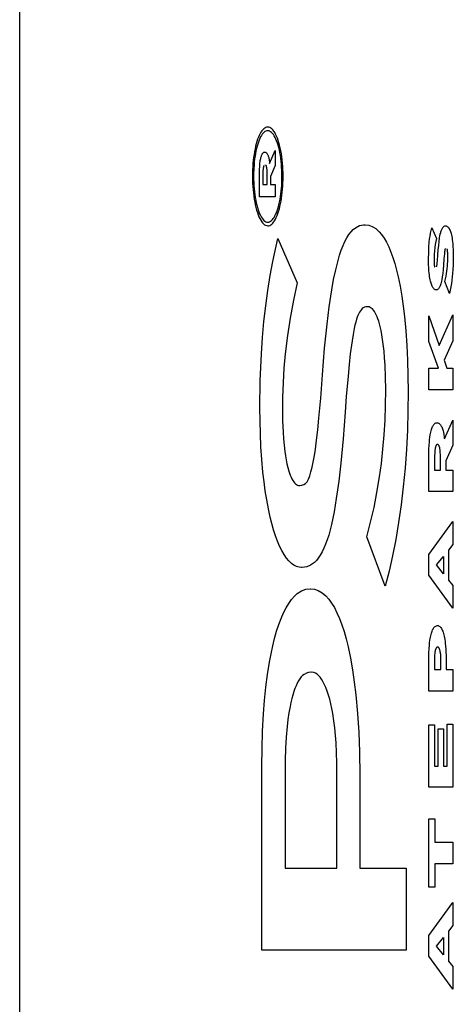
# Model space of a CAD drawing. Units: metres. Extents: x -12 to 9.5, y -6.4 to 6.7.
# Drawn here: x -9.2 to -9.2, y -3.9 to -3.7 of the extents above; entities that cross this region are included whole.
import ezdxf

# ---------------------------------------------------------------- set-up
doc = ezdxf.new("R2010")
doc.units = ezdxf.units.M

msp = doc.modelspace()

# ---------------------------------------------------------------- linework, layer by layer
for p, q in [((-9.20905, -4.35938), (-9.20905, 2.86062)), ((-9.18019, -3.75797), (-9.1803, -3.75815)), ((-9.18009, -3.75781), (-9.18019, -3.75797)), ((-9.17997, -3.75768), (-9.18009, -3.75781)), ((-9.17993, -3.75809), (-9.18003, -3.75822)), ((-9.17986, -3.75757), (-9.17997, -3.75768)), ((-9.17982, -3.75799), (-9.17993, -3.75809)), ((-9.17974, -3.75748), (-9.17986, -3.75757)), ((-9.17972, -3.75791), (-9.17982, -3.75799)), ((-9.17963, -3.75742), (-9.17974, -3.75748)), ((-9.17961, -3.75785), (-9.17972, -3.75791)), ((-9.17951, -3.75738), (-9.17963, -3.75742)), ((-9.1795, -3.75782), (-9.17961, -3.75785)), ((-9.17939, -3.75737), (-9.17951, -3.75738)), ((-9.17938, -3.75781), (-9.1795, -3.75782)), ((-9.17925, -3.75738), (-9.17939, -3.75737)), ((-9.17926, -3.75782), (-9.17938, -3.75781)), ((-9.17915, -3.75786), (-9.17926, -3.75782)), ((-9.17913, -3.75742), (-9.17925, -3.75738)), ((-9.17903, -3.75792), (-9.17915, -3.75786)), ((-9.179, -3.75749), (-9.17913, -3.75742)), ((-9.17892, -3.75801), (-9.17903, -3.75792)), ((-9.17888, -3.75759), (-9.179, -3.75749)), ((-9.17881, -3.75812), (-9.17892, -3.75801)), ((-9.17876, -3.75771), (-9.17888, -3.75759)), ((-9.1787, -3.75826), (-9.17881, -3.75812)), ((-9.17865, -3.75786), (-9.17876, -3.75771)), ((-9.17854, -3.75803), (-9.17865, -3.75786)), ((-9.17843, -3.75823), (-9.17854, -3.75803)), ((-9.18068, -3.75909), (-9.18076, -3.75937)), ((-9.18059, -3.75883), (-9.18068, -3.75909)), ((-9.1805, -3.75858), (-9.18059, -3.75883)), ((-9.1805, -3.75916), (-9.18058, -3.7594)), ((-9.1804, -3.75836), (-9.1805, -3.75858)), ((-9.18042, -3.75893), (-9.1805, -3.75916)), ((-9.18033, -3.75872), (-9.18042, -3.75893)), ((-9.1803, -3.75815), (-9.1804, -3.75836)), ((-9.18023, -3.75854), (-9.18033, -3.75872)), ((-9.18013, -3.75837), (-9.18023, -3.75854)), ((-9.18003, -3.75822), (-9.18013, -3.75837)), ((-9.1786, -3.75842), (-9.1787, -3.75826)), ((-9.1785, -3.7586), (-9.1786, -3.75842)), ((-9.1784, -3.75881), (-9.1785, -3.7586)), ((-9.17832, -3.75845), (-9.17843, -3.75823)), ((-9.17831, -3.75903), (-9.1784, -3.75881)), ((-9.17822, -3.75869), (-9.17832, -3.75845)), ((-9.17822, -3.75928), (-9.17831, -3.75903)), ((-9.17813, -3.75896), (-9.17822, -3.75869)), ((-9.17814, -3.75954), (-9.17822, -3.75928)), ((-9.17804, -3.75924), (-9.17813, -3.75896)), ((-9.17796, -3.75954), (-9.17804, -3.75924)), ((-9.18097, -3.76032), (-9.18102, -3.76066)), ((-9.1809, -3.75999), (-9.18097, -3.76032)), ((-9.18084, -3.75967), (-9.1809, -3.75999)), ((-9.18079, -3.76023), (-9.18085, -3.76054)), ((-9.18076, -3.75937), (-9.18084, -3.75967)), ((-9.18073, -3.75994), (-9.18079, -3.76023)), ((-9.18066, -3.75966), (-9.18073, -3.75994)), ((-9.18058, -3.7594), (-9.18066, -3.75966)), ((-9.18, -3.76052), (-9.17997, -3.76048)), ((-9.17997, -3.76048), (-9.17993, -3.76044)), ((-9.17993, -3.76044), (-9.17989, -3.7604)), ((-9.17989, -3.7604), (-9.17984, -3.76038)), ((-9.17984, -3.76038), (-9.17979, -3.76036)), ((-9.17979, -3.76036), (-9.17973, -3.76035)), ((-9.17973, -3.76035), (-9.17968, -3.76036)), ((-9.17968, -3.76036), (-9.17963, -3.76037)), ((-9.17963, -3.76037), (-9.17959, -3.7604)), ((-9.17959, -3.7604), (-9.17954, -3.76044)), ((-9.17954, -3.76044), (-9.1795, -3.76048)), ((-9.1795, -3.76048), (-9.17947, -3.76052)), ((-9.17915, -3.76171), (-9.17847, -3.76015)), ((-9.17847, -3.76015), (-9.17847, -3.76195)), ((-9.17806, -3.75982), (-9.17814, -3.75954)), ((-9.17799, -3.76012), (-9.17806, -3.75982)), ((-9.17793, -3.76043), (-9.17799, -3.76012)), ((-9.17788, -3.75986), (-9.17796, -3.75954)), ((-9.17787, -3.76076), (-9.17793, -3.76043)), ((-9.17781, -3.7602), (-9.17788, -3.75986)), ((-9.17775, -3.76055), (-9.17781, -3.7602)), ((-9.18111, -3.76137), (-9.18115, -3.76174)), ((-9.18107, -3.76101), (-9.18111, -3.76137)), ((-9.18102, -3.76066), (-9.18107, -3.76101)), ((-9.18099, -3.76151), (-9.18102, -3.76185)), ((-9.18095, -3.76118), (-9.18099, -3.76151)), ((-9.1809, -3.76085), (-9.18095, -3.76118)), ((-9.18085, -3.76054), (-9.1809, -3.76085)), ((-9.18033, -3.76187), (-9.18031, -3.76166)), ((-9.18031, -3.76166), (-9.18028, -3.76147)), ((-9.18028, -3.76147), (-9.18027, -3.76135)), ((-9.18027, -3.76135), (-9.18025, -3.76124)), ((-9.18025, -3.76124), (-9.18022, -3.76113)), ((-9.18022, -3.76113), (-9.1802, -3.76102)), ((-9.1802, -3.76102), (-9.18017, -3.76092)), ((-9.18017, -3.76092), (-9.18014, -3.76083)), ((-9.18014, -3.76083), (-9.18012, -3.76075)), ((-9.18012, -3.76075), (-9.18009, -3.76069)), ((-9.18009, -3.76069), (-9.18006, -3.76063)), ((-9.18006, -3.76063), (-9.18003, -3.76057)), ((-9.18003, -3.76057), (-9.18, -3.76052)), ((-9.17947, -3.76052), (-9.17943, -3.76057)), ((-9.17943, -3.76057), (-9.1794, -3.76063)), ((-9.1794, -3.76063), (-9.17937, -3.7607)), ((-9.17937, -3.7607), (-9.17934, -3.76077)), ((-9.17934, -3.76077), (-9.17931, -3.76085)), ((-9.17931, -3.76085), (-9.17929, -3.76093)), ((-9.17929, -3.76093), (-9.17926, -3.76102)), ((-9.17926, -3.76102), (-9.17924, -3.76112)), ((-9.17924, -3.76112), (-9.17922, -3.76122)), ((-9.17922, -3.76122), (-9.17919, -3.76137)), ((-9.17919, -3.76137), (-9.17917, -3.76154)), ((-9.17917, -3.76154), (-9.17915, -3.76171)), ((-9.17782, -3.76109), (-9.17787, -3.76076)), ((-9.17778, -3.76144), (-9.17782, -3.76109)), ((-9.17774, -3.7618), (-9.17778, -3.76144)), ((-9.1777, -3.76092), (-9.17775, -3.76055)), ((-9.17765, -3.76129), (-9.1777, -3.76092)), ((-9.17761, -3.76168), (-9.17765, -3.76129)), ((-9.17758, -3.76207), (-9.17761, -3.76168)), ((-9.1812, -3.7625), (-9.18121, -3.76288)), ((-9.18118, -3.76212), (-9.1812, -3.7625)), ((-9.18115, -3.76174), (-9.18118, -3.76212)), ((-9.18102, -3.76185), (-9.18107, -3.76291)), ((-9.18036, -3.76245), (-9.18034, -3.76207)), ((-9.18036, -3.76571), (-9.18036, -3.76245)), ((-9.18034, -3.76207), (-9.18033, -3.76187)), ((-9.17995, -3.76256), (-9.17996, -3.76265)), ((-9.17996, -3.76265), (-9.17996, -3.76279)), ((-9.17996, -3.76279), (-9.17996, -3.76293)), ((-9.17994, -3.76248), (-9.17995, -3.76256)), ((-9.17993, -3.76233), (-9.17994, -3.7624)), ((-9.17994, -3.7624), (-9.17994, -3.76248)), ((-9.17992, -3.76226), (-9.17993, -3.76233)), ((-9.1799, -3.7622), (-9.17992, -3.76226)), ((-9.17989, -3.76216), (-9.1799, -3.7622)), ((-9.17988, -3.76212), (-9.17989, -3.76216)), ((-9.17987, -3.76209), (-9.17988, -3.76212)), ((-9.17986, -3.76205), (-9.17987, -3.76209)), ((-9.17985, -3.76202), (-9.17986, -3.76205)), ((-9.17984, -3.762), (-9.17985, -3.76202)), ((-9.17982, -3.76197), (-9.17984, -3.762)), ((-9.17981, -3.76195), (-9.17982, -3.76197)), ((-9.17963, -3.76191), (-9.17966, -3.76189)), ((-9.17958, -3.76196), (-9.1796, -3.76194)), ((-9.17957, -3.76199), (-9.17958, -3.76196)), ((-9.17956, -3.76202), (-9.17957, -3.76199)), ((-9.17954, -3.76205), (-9.17956, -3.76202)), ((-9.17953, -3.76209), (-9.17954, -3.76205)), ((-9.17952, -3.76213), (-9.17953, -3.76209)), ((-9.17951, -3.76217), (-9.17952, -3.76213)), ((-9.1795, -3.76222), (-9.17951, -3.76217)), ((-9.17949, -3.76226), (-9.1795, -3.76222)), ((-9.17948, -3.76231), (-9.17949, -3.76226)), ((-9.17947, -3.76236), (-9.17948, -3.76231)), ((-9.17946, -3.76245), (-9.17947, -3.76236)), ((-9.17945, -3.76254), (-9.17946, -3.76245)), ((-9.17945, -3.76264), (-9.17945, -3.76254)), ((-9.17944, -3.76278), (-9.17945, -3.76264)), ((-9.17944, -3.76293), (-9.17944, -3.76278)), ((-9.17847, -3.76195), (-9.17906, -3.76327)), ((-9.17772, -3.76216), (-9.17774, -3.7618)), ((-9.1777, -3.76253), (-9.17772, -3.76216)), ((-9.17768, -3.7629), (-9.1777, -3.76253)), ((-9.17756, -3.76246), (-9.17758, -3.76207)), ((-9.17755, -3.76287), (-9.17756, -3.76246)), ((-9.18121, -3.76288), (-9.18121, -3.76327)), ((-9.18121, -3.76327), (-9.18121, -3.76367)), ((-9.18121, -3.76367), (-9.18119, -3.76407)), ((-9.18107, -3.76291), (-9.18107, -3.76327)), ((-9.18107, -3.76327), (-9.18107, -3.76364)), ((-9.18107, -3.76364), (-9.18106, -3.76401)), ((-9.18106, -3.76401), (-9.18104, -3.76438)), ((-9.17996, -3.76293), (-9.17996, -3.76422)), ((-9.17944, -3.76422), (-9.17944, -3.76293)), ((-9.17906, -3.76327), (-9.17906, -3.76422)), ((-9.17771, -3.76434), (-9.17769, -3.76398)), ((-9.17769, -3.76398), (-9.17768, -3.76363)), ((-9.17768, -3.76327), (-9.17768, -3.7629)), ((-9.17768, -3.76363), (-9.17768, -3.76327)), ((-9.17758, -3.76442), (-9.17756, -3.76404)), ((-9.17756, -3.76404), (-9.17755, -3.76366)), ((-9.17754, -3.76327), (-9.17755, -3.76287)), ((-9.17755, -3.76366), (-9.17754, -3.76327)), ((-9.18119, -3.76407), (-9.18117, -3.76447)), ((-9.18117, -3.76447), (-9.18114, -3.76486)), ((-9.18114, -3.76486), (-9.1811, -3.76525)), ((-9.18104, -3.76438), (-9.18101, -3.76474)), ((-9.18101, -3.76474), (-9.18097, -3.7651)), ((-9.18097, -3.7651), (-9.18093, -3.76545)), ((-9.17996, -3.76422), (-9.17944, -3.76422)), ((-9.17906, -3.76422), (-9.17847, -3.76422)), ((-9.17847, -3.76422), (-9.17847, -3.76571)), ((-9.17781, -3.76536), (-9.17777, -3.76503)), ((-9.17777, -3.76503), (-9.17774, -3.76468)), ((-9.17774, -3.76468), (-9.17771, -3.76434)), ((-9.17768, -3.76553), (-9.17764, -3.76517)), ((-9.17764, -3.76517), (-9.1776, -3.7648)), ((-9.1776, -3.7648), (-9.17758, -3.76442)), ((-9.1811, -3.76525), (-9.18106, -3.76562)), ((-9.18106, -3.76562), (-9.181, -3.76599)), ((-9.181, -3.76599), (-9.18094, -3.76634)), ((-9.18094, -3.76634), (-9.18087, -3.76667)), ((-9.18093, -3.76545), (-9.18088, -3.76578)), ((-9.18088, -3.76578), (-9.18082, -3.76611)), ((-9.18082, -3.76611), (-9.18076, -3.76642)), ((-9.17847, -3.76571), (-9.18036, -3.76571)), ((-9.1781, -3.76687), (-9.1779, -3.766)), ((-9.1779, -3.766), (-9.17785, -3.76569)), ((-9.17785, -3.76569), (-9.17781, -3.76536)), ((-9.17785, -3.76655), (-9.17779, -3.76622)), ((-9.17779, -3.76622), (-9.17773, -3.76588)), ((-9.17773, -3.76588), (-9.17768, -3.76553)), ((-9.18087, -3.76667), (-9.1808, -3.76699)), ((-9.1808, -3.76699), (-9.18071, -3.7673)), ((-9.18076, -3.76642), (-9.18069, -3.76672)), ((-9.18071, -3.7673), (-9.18062, -3.76758)), ((-9.18069, -3.76672), (-9.18061, -3.767)), ((-9.18061, -3.767), (-9.18053, -3.76726)), ((-9.18053, -3.76726), (-9.18044, -3.76751)), ((-9.18044, -3.76751), (-9.18035, -3.76773)), ((-9.17834, -3.76761), (-9.17825, -3.76738)), ((-9.17825, -3.76738), (-9.17817, -3.76714)), ((-9.17817, -3.76714), (-9.1781, -3.76687)), ((-9.17816, -3.76771), (-9.17808, -3.76745)), ((-9.17808, -3.76745), (-9.17799, -3.76716)), ((-9.17799, -3.76716), (-9.17792, -3.76687)), ((-9.17792, -3.76687), (-9.17785, -3.76655)), ((-9.18062, -3.76758), (-9.18053, -3.76785)), ((-9.18053, -3.76785), (-9.18043, -3.76809)), ((-9.18043, -3.76809), (-9.18033, -3.76831)), ((-9.18035, -3.76773), (-9.18026, -3.76794)), ((-9.18033, -3.76831), (-9.18022, -3.76851)), ((-9.18026, -3.76794), (-9.18016, -3.76812)), ((-9.18022, -3.76851), (-9.1801, -3.76868)), ((-9.18016, -3.76812), (-9.18005, -3.76828)), ((-9.1801, -3.76868), (-9.17999, -3.76883)), ((-9.18005, -3.76828), (-9.17994, -3.76841)), ((-9.17994, -3.76841), (-9.17983, -3.76853)), ((-9.17983, -3.76853), (-9.17972, -3.76862)), ((-9.17972, -3.76862), (-9.17961, -3.76868)), ((-9.17961, -3.76868), (-9.17949, -3.76872)), ((-9.17949, -3.76872), (-9.17937, -3.76873)), ((-9.17937, -3.76873), (-9.17926, -3.76872)), ((-9.17926, -3.76872), (-9.17915, -3.76868)), ((-9.17915, -3.76868), (-9.17904, -3.76863)), ((-9.17904, -3.76863), (-9.17893, -3.76855)), ((-9.17893, -3.76855), (-9.17882, -3.76844)), ((-9.17882, -3.76844), (-9.17872, -3.76832)), ((-9.17878, -3.76886), (-9.17867, -3.76872)), ((-9.17872, -3.76832), (-9.17862, -3.76817)), ((-9.17867, -3.76872), (-9.17856, -3.76857)), ((-9.17862, -3.76817), (-9.17852, -3.768)), ((-9.17856, -3.76857), (-9.17845, -3.76838)), ((-9.17852, -3.768), (-9.17843, -3.76781)), ((-9.17845, -3.76838), (-9.17835, -3.76818)), ((-9.17843, -3.76781), (-9.17834, -3.76761)), ((-9.17835, -3.76818), (-9.17826, -3.76796)), ((-9.17826, -3.76796), (-9.17816, -3.76771)), ((-9.17999, -3.76883), (-9.17987, -3.76895)), ((-9.17987, -3.76895), (-9.17975, -3.76905)), ((-9.17975, -3.76905), (-9.17963, -3.76911)), ((-9.17963, -3.76911), (-9.1795, -3.76915)), ((-9.1795, -3.76915), (-9.17937, -3.76917)), ((-9.17937, -3.76917), (-9.17925, -3.76916)), ((-9.17925, -3.76916), (-9.17913, -3.76912)), ((-9.17913, -3.76912), (-9.17901, -3.76906)), ((-9.17901, -3.76906), (-9.17889, -3.76897)), ((-9.17889, -3.76897), (-9.17878, -3.76886)), ((-9.16967, -3.77021), (-9.16941, -3.76988)), ((-9.16941, -3.76988), (-9.16916, -3.76961)), ((-9.16916, -3.76961), (-9.16889, -3.7694)), ((-9.16889, -3.7694), (-9.1684, -3.76915)), ((-9.1684, -3.76915), (-9.16791, -3.76905)), ((-9.16791, -3.76905), (-9.16778, -3.76904)), ((-9.16778, -3.76904), (-9.16773, -3.76904)), ((-9.16773, -3.76904), (-9.1673, -3.76909)), ((-9.1673, -3.76909), (-9.16688, -3.76924)), ((-9.16688, -3.76924), (-9.16646, -3.76951)), ((-9.16646, -3.76951), (-9.16605, -3.76988)), ((-9.16605, -3.76988), (-9.16575, -3.77023)), ((-9.1599, -3.77006), (-9.15983, -3.76973)), ((-9.15983, -3.76973), (-9.15976, -3.76942)), ((-9.15976, -3.76942), (-9.1592, -3.77071)), ((-9.15869, -3.76999), (-9.15866, -3.76988)), ((-9.15866, -3.76988), (-9.15863, -3.76978)), ((-9.15863, -3.76978), (-9.1586, -3.76969)), ((-9.1586, -3.76969), (-9.15856, -3.7696)), ((-9.15856, -3.7696), (-9.15853, -3.76952)), ((-9.15853, -3.76952), (-9.15849, -3.76945)), ((-9.15849, -3.76945), (-9.15845, -3.76939)), ((-9.15845, -3.76939), (-9.15841, -3.76933)), ((-9.15841, -3.76933), (-9.15837, -3.76928)), ((-9.15837, -3.76928), (-9.15833, -3.76924)), ((-9.15833, -3.76924), (-9.15828, -3.76922)), ((-9.15828, -3.76922), (-9.1582, -3.76918)), ((-9.1582, -3.76918), (-9.15812, -3.76917)), ((-9.15812, -3.76917), (-9.15804, -3.76918)), ((-9.15804, -3.76918), (-9.15797, -3.7692)), ((-9.15797, -3.7692), (-9.1579, -3.76924)), ((-9.1579, -3.76924), (-9.15783, -3.7693)), ((-9.15783, -3.7693), (-9.15778, -3.76936)), ((-9.15778, -3.76936), (-9.15772, -3.76943)), ((-9.15772, -3.76943), (-9.15767, -3.76952)), ((-9.15767, -3.76952), (-9.15762, -3.76962)), ((-9.15762, -3.76962), (-9.15757, -3.76973)), ((-9.15757, -3.76973), (-9.15753, -3.76985)), ((-9.15753, -3.76985), (-9.15748, -3.76997)), ((-9.17876, -3.77343), (-9.17815, -3.77071)), ((-9.17815, -3.77071), (-9.17586, -3.77598)), ((-9.17037, -3.77153), (-9.17014, -3.77104)), ((-9.17014, -3.77104), (-9.16991, -3.7706)), ((-9.16991, -3.7706), (-9.16967, -3.77021)), ((-9.16575, -3.77023), (-9.16546, -3.77066)), ((-9.16546, -3.77066), (-9.16518, -3.77115)), ((-9.16005, -3.77112), (-9.16001, -3.77075)), ((-9.16001, -3.77075), (-9.15996, -3.7704)), ((-9.15996, -3.7704), (-9.1599, -3.77006)), ((-9.15927, -3.77105), (-9.15933, -3.7714)), ((-9.1592, -3.77071), (-9.15927, -3.77105)), ((-9.15892, -3.77152), (-9.15887, -3.77105)), ((-9.15887, -3.77105), (-9.15881, -3.7706)), ((-9.15881, -3.7706), (-9.15877, -3.77038)), ((-9.15877, -3.77038), (-9.15873, -3.77018)), ((-9.15873, -3.77018), (-9.15869, -3.76999)), ((-9.15748, -3.76997), (-9.15745, -3.77011)), ((-9.15745, -3.77011), (-9.15741, -3.77026)), ((-9.15741, -3.77026), (-9.15737, -3.77045)), ((-9.15737, -3.77045), (-9.15733, -3.77064)), ((-9.15733, -3.77064), (-9.1573, -3.77084)), ((-9.1573, -3.77084), (-9.15728, -3.77105)), ((-9.15728, -3.77105), (-9.15724, -3.77137)), ((-9.17078, -3.77267), (-9.17058, -3.77208)), ((-9.17058, -3.77208), (-9.17037, -3.77153)), ((-9.16518, -3.77115), (-9.16491, -3.7717)), ((-9.16491, -3.7717), (-9.16466, -3.77231)), ((-9.16014, -3.77324), (-9.16012, -3.77225)), ((-9.16012, -3.77225), (-9.16009, -3.77168)), ((-9.16009, -3.77168), (-9.16005, -3.77112)), ((-9.15943, -3.77217), (-9.15946, -3.77259)), ((-9.15938, -3.77177), (-9.15943, -3.77217)), ((-9.15933, -3.7714), (-9.15938, -3.77177)), ((-9.15901, -3.77263), (-9.15897, -3.77205)), ((-9.15897, -3.77205), (-9.15892, -3.77152)), ((-9.15821, -3.77217), (-9.15822, -3.77228)), ((-9.15819, -3.77209), (-9.15821, -3.77217)), ((-9.15818, -3.77202), (-9.15819, -3.77209)), ((-9.15817, -3.77198), (-9.15818, -3.77202)), ((-9.15816, -3.77194), (-9.15817, -3.77198)), ((-9.15815, -3.7719), (-9.15816, -3.77194)), ((-9.15791, -3.77196), (-9.15792, -3.77192)), ((-9.1579, -3.772), (-9.15791, -3.77196)), ((-9.15789, -3.77205), (-9.1579, -3.772)), ((-9.15788, -3.77209), (-9.15789, -3.77205)), ((-9.15787, -3.77218), (-9.15788, -3.77209)), ((-9.15786, -3.77228), (-9.15787, -3.77218)), ((-9.15785, -3.77239), (-9.15786, -3.77228)), ((-9.15724, -3.77137), (-9.15722, -3.77169)), ((-9.15722, -3.77169), (-9.1572, -3.77202)), ((-9.1572, -3.77202), (-9.15718, -3.77247)), ((-9.17908, -3.77513), (-9.17876, -3.77343)), ((-9.17124, -3.77442), (-9.17097, -3.77331)), ((-9.17097, -3.77331), (-9.17078, -3.77267)), ((-9.16466, -3.77231), (-9.16441, -3.77298)), ((-9.16441, -3.77298), (-9.16419, -3.7737)), ((-9.16013, -3.77384), (-9.16014, -3.77324)), ((-9.15946, -3.77259), (-9.15948, -3.77307)), ((-9.15948, -3.77307), (-9.15948, -3.77331)), ((-9.15948, -3.77331), (-9.15948, -3.77344)), ((-9.15948, -3.77344), (-9.15948, -3.77357)), ((-9.15909, -3.77357), (-9.15908, -3.77342)), ((-9.15908, -3.77342), (-9.15905, -3.77316)), ((-9.15905, -3.77316), (-9.15903, -3.77286)), ((-9.15903, -3.77286), (-9.15901, -3.77263)), ((-9.1583, -3.77311), (-9.15836, -3.77388)), ((-9.15828, -3.77281), (-9.1583, -3.77311)), ((-9.15825, -3.77256), (-9.15828, -3.77281)), ((-9.15824, -3.77241), (-9.15825, -3.77256)), ((-9.15822, -3.77228), (-9.15824, -3.77241)), ((-9.15786, -3.77373), (-9.15785, -3.77343)), ((-9.15784, -3.7725), (-9.15785, -3.77239)), ((-9.15785, -3.77343), (-9.15784, -3.77313)), ((-9.15784, -3.77266), (-9.15784, -3.7725)), ((-9.15784, -3.77283), (-9.15784, -3.77266)), ((-9.15784, -3.77313), (-9.15784, -3.77283)), ((-9.15718, -3.77341), (-9.1572, -3.7739)), ((-9.15718, -3.77247), (-9.15718, -3.77292)), ((-9.15718, -3.77292), (-9.15718, -3.77341)), ((-9.1715, -3.7756), (-9.17124, -3.77442)), ((-9.16419, -3.7737), (-9.16397, -3.77447)), ((-9.16397, -3.77447), (-9.16378, -3.77529)), ((-9.16012, -3.77418), (-9.16013, -3.77384)), ((-9.1601, -3.7745), (-9.16012, -3.77418)), ((-9.16007, -3.77482), (-9.1601, -3.7745)), ((-9.15948, -3.77357), (-9.15947, -3.77368)), ((-9.15947, -3.77368), (-9.15946, -3.77378)), ((-9.15946, -3.77378), (-9.15946, -3.77385)), ((-9.15946, -3.77385), (-9.15945, -3.77391)), ((-9.15945, -3.77391), (-9.15944, -3.77397)), ((-9.15944, -3.77397), (-9.15943, -3.77401)), ((-9.15943, -3.77401), (-9.15942, -3.77404)), ((-9.15942, -3.77404), (-9.15941, -3.77408)), ((-9.15941, -3.77408), (-9.1594, -3.77411)), ((-9.1594, -3.77411), (-9.15939, -3.77414)), ((-9.15918, -3.7741), (-9.15917, -3.77406)), ((-9.15917, -3.77406), (-9.15916, -3.77402)), ((-9.15916, -3.77402), (-9.15915, -3.77398)), ((-9.15915, -3.77398), (-9.15913, -3.7739)), ((-9.15913, -3.7739), (-9.15912, -3.77382)), ((-9.15912, -3.77382), (-9.15911, -3.7737)), ((-9.15911, -3.7737), (-9.15909, -3.77357)), ((-9.1584, -3.77439), (-9.15845, -3.77487)), ((-9.15836, -3.77388), (-9.1584, -3.77439)), ((-9.15799, -3.77486), (-9.15795, -3.77459)), ((-9.15795, -3.77459), (-9.15791, -3.77431)), ((-9.15791, -3.77431), (-9.15789, -3.77402)), ((-9.15789, -3.77402), (-9.15786, -3.77373)), ((-9.15722, -3.77439), (-9.15726, -3.77486)), ((-9.1572, -3.7739), (-9.15722, -3.77439)), ((-9.17937, -3.77691), (-9.17908, -3.77513)), ((-9.17172, -3.77684), (-9.1715, -3.7756)), ((-9.16378, -3.77529), (-9.16355, -3.7764)), ((-9.16004, -3.77503), (-9.16007, -3.77482)), ((-9.16001, -3.77524), (-9.16004, -3.77503)), ((-9.15998, -3.77544), (-9.16001, -3.77524)), ((-9.15994, -3.77563), (-9.15998, -3.77544)), ((-9.15991, -3.77578), (-9.15994, -3.77563)), ((-9.15987, -3.77592), (-9.15991, -3.77578)), ((-9.15859, -3.77581), (-9.15863, -3.77596)), ((-9.15856, -3.77564), (-9.15859, -3.77581)), ((-9.1585, -3.77526), (-9.15856, -3.77564)), ((-9.15845, -3.77487), (-9.1585, -3.77526)), ((-9.15818, -3.77584), (-9.15811, -3.77553)), ((-9.15811, -3.77553), (-9.15804, -3.7752)), ((-9.15804, -3.7752), (-9.15799, -3.77486)), ((-9.15734, -3.77569), (-9.1574, -3.77609)), ((-9.1573, -3.77528), (-9.15734, -3.77569)), ((-9.15726, -3.77486), (-9.1573, -3.77528)), ((-9.17962, -3.77873), (-9.17937, -3.77691)), ((-9.17586, -3.77598), (-9.1763, -3.77805)), ((-9.17202, -3.77886), (-9.17172, -3.77684)), ((-9.16355, -3.7764), (-9.16335, -3.77757)), ((-9.15984, -3.77605), (-9.15987, -3.77592)), ((-9.15979, -3.77617), (-9.15984, -3.77605)), ((-9.15975, -3.77629), (-9.15979, -3.77617)), ((-9.1597, -3.77639), (-9.15975, -3.77629)), ((-9.15966, -3.77648), (-9.1597, -3.77639)), ((-9.15961, -3.77657), (-9.15966, -3.77648)), ((-9.15956, -3.77664), (-9.15961, -3.77657)), ((-9.1595, -3.7767), (-9.15956, -3.77664)), ((-9.15945, -3.77675), (-9.1595, -3.7767)), ((-9.15939, -3.77679), (-9.15945, -3.77675)), ((-9.15934, -3.77682), (-9.15939, -3.77679)), ((-9.15928, -3.77683), (-9.15934, -3.77682)), ((-9.15922, -3.77684), (-9.15928, -3.77683)), ((-9.15916, -3.77683), (-9.15922, -3.77684)), ((-9.15911, -3.77682), (-9.15916, -3.77683)), ((-9.15905, -3.77679), (-9.15911, -3.77682)), ((-9.15899, -3.77675), (-9.15905, -3.77679)), ((-9.15895, -3.77671), (-9.15899, -3.77675)), ((-9.1589, -3.77665), (-9.15895, -3.77671)), ((-9.15886, -3.77659), (-9.1589, -3.77665)), ((-9.15882, -3.77652), (-9.15886, -3.77659)), ((-9.15878, -3.77644), (-9.15882, -3.77652)), ((-9.15874, -3.77635), (-9.15878, -3.77644)), ((-9.15871, -3.77625), (-9.15874, -3.77635)), ((-9.15867, -3.77611), (-9.15871, -3.77625)), ((-9.15863, -3.77596), (-9.15867, -3.77611)), ((-9.15765, -3.77727), (-9.15818, -3.77584)), ((-9.15755, -3.77688), (-9.15765, -3.77727)), ((-9.15747, -3.77647), (-9.15755, -3.77688)), ((-9.1574, -3.77609), (-9.15747, -3.77647)), ((-9.1763, -3.77805), (-9.1767, -3.78022)), ((-9.16335, -3.77757), (-9.16317, -3.77878)), ((-9.17983, -3.78061), (-9.17962, -3.77873)), ((-9.17228, -3.78094), (-9.17202, -3.77886)), ((-9.16829, -3.77933), (-9.16839, -3.77949)), ((-9.16818, -3.77919), (-9.16829, -3.77933)), ((-9.16808, -3.77908), (-9.16818, -3.77919)), ((-9.16797, -3.779), (-9.16808, -3.77908)), ((-9.16781, -3.77891), (-9.16797, -3.779)), ((-9.16764, -3.77886), (-9.16781, -3.77891)), ((-9.16748, -3.77885), (-9.16764, -3.77886)), ((-9.16743, -3.77885), (-9.16748, -3.77885)), ((-9.16737, -3.77885), (-9.16743, -3.77885)), ((-9.16724, -3.77888), (-9.16737, -3.77885)), ((-9.16711, -3.77893), (-9.16724, -3.77888)), ((-9.16699, -3.77901), (-9.16711, -3.77893)), ((-9.16686, -3.77911), (-9.16699, -3.77901)), ((-9.16674, -3.77925), (-9.16686, -3.77911)), ((-9.16662, -3.77941), (-9.16674, -3.77925)), ((-9.16317, -3.77878), (-9.16302, -3.78002)), ((-9.1767, -3.78022), (-9.17702, -3.7823)), ((-9.16874, -3.78035), (-9.16884, -3.78069)), ((-9.16866, -3.7801), (-9.16874, -3.78035)), ((-9.16858, -3.77988), (-9.16866, -3.7801)), ((-9.16848, -3.77967), (-9.16858, -3.77988)), ((-9.16839, -3.77949), (-9.16848, -3.77967)), ((-9.16651, -3.7796), (-9.16662, -3.77941)), ((-9.1664, -3.77981), (-9.16651, -3.7796)), ((-9.16629, -3.78005), (-9.1664, -3.77981)), ((-9.16619, -3.78031), (-9.16629, -3.78005)), ((-9.1661, -3.78059), (-9.16619, -3.78031)), ((-9.16302, -3.78002), (-9.16285, -3.78174)), ((-9.16009, -3.783), (-9.16009, -3.77995)), ((-9.16009, -3.77995), (-9.15886, -3.78347)), ((-9.15886, -3.78347), (-9.15723, -3.77983)), ((-9.15723, -3.77983), (-9.15723, -3.78292)), ((-9.18001, -3.78253), (-9.17983, -3.78061)), ((-9.17257, -3.78381), (-9.17228, -3.78094)), ((-9.16902, -3.78144), (-9.16916, -3.78216)), ((-9.16894, -3.78106), (-9.16902, -3.78144)), ((-9.16884, -3.78069), (-9.16894, -3.78106)), ((-9.16601, -3.78089), (-9.1661, -3.78059)), ((-9.16593, -3.78121), (-9.16601, -3.78089)), ((-9.16582, -3.78171), (-9.16593, -3.78121)), ((-9.18014, -3.78448), (-9.18001, -3.78253)), ((-9.17702, -3.7823), (-9.17728, -3.78447)), ((-9.16916, -3.78216), (-9.16928, -3.78291)), ((-9.16572, -3.78223), (-9.16582, -3.78171)), ((-9.16563, -3.78278), (-9.16572, -3.78223)), ((-9.16555, -3.78334), (-9.16563, -3.78278)), ((-9.16285, -3.78174), (-9.16273, -3.78349)), ((-9.17283, -3.78698), (-9.17257, -3.78381)), ((-9.16928, -3.78291), (-9.1695, -3.7845)), ((-9.16546, -3.78415), (-9.16555, -3.78334)), ((-9.16273, -3.78349), (-9.16264, -3.78526)), ((-9.15893, -3.7862), (-9.16009, -3.783)), ((-9.15723, -3.78292), (-9.15829, -3.78526)), ((-9.18027, -3.78771), (-9.18014, -3.78448)), ((-9.17728, -3.78447), (-9.17744, -3.78618)), ((-9.1695, -3.7845), (-9.16964, -3.78575)), ((-9.16539, -3.78498), (-9.16546, -3.78415)), ((-9.16534, -3.78582), (-9.16539, -3.78498)), ((-9.17744, -3.78618), (-9.17755, -3.78793)), ((-9.16964, -3.78575), (-9.16977, -3.78716)), ((-9.16528, -3.78727), (-9.16534, -3.78582)), ((-9.16264, -3.78526), (-9.16258, -3.78898)), ((-9.16009, -3.78877), (-9.16009, -3.7862)), ((-9.16009, -3.7862), (-9.15893, -3.7862)), ((-9.15829, -3.78526), (-9.15797, -3.7862)), ((-9.15797, -3.7862), (-9.15723, -3.7862)), ((-9.15723, -3.7862), (-9.15723, -3.78877)), ((-9.17304, -3.78978), (-9.17283, -3.78698)), ((-9.16977, -3.78716), (-9.16998, -3.7896)), ((-9.16526, -3.78874), (-9.16528, -3.78727)), ((-9.18032, -3.79097), (-9.18027, -3.78771)), ((-9.17755, -3.78793), (-9.17762, -3.7897)), ((-9.16528, -3.79065), (-9.16526, -3.78874)), ((-9.17762, -3.7897), (-9.17763, -3.79113)), ((-9.17326, -3.79217), (-9.17304, -3.78978)), ((-9.16998, -3.7896), (-9.17012, -3.79145)), ((-9.16258, -3.78898), (-9.1626, -3.7913)), ((-9.15723, -3.78877), (-9.16009, -3.78877)), ((-9.1803, -3.79251), (-9.18032, -3.79097)), ((-9.16534, -3.79242), (-9.16528, -3.79065)), ((-9.17763, -3.79113), (-9.17761, -3.79251)), ((-9.1734, -3.79356), (-9.17326, -3.79217)), ((-9.17012, -3.79145), (-9.17037, -3.79465)), ((-9.1626, -3.7913), (-9.16267, -3.7936)), ((-9.18026, -3.79406), (-9.1803, -3.79251)), ((-9.17761, -3.79251), (-9.17755, -3.79387)), ((-9.16545, -3.79418), (-9.16534, -3.79242)), ((-9.15978, -3.79355), (-9.15974, -3.79342)), ((-9.15974, -3.79342), (-9.1597, -3.7933)), ((-9.1597, -3.7933), (-9.15965, -3.79319)), ((-9.15965, -3.79319), (-9.1596, -3.79309)), ((-9.1596, -3.79309), (-9.15955, -3.79301)), ((-9.15955, -3.79301), (-9.15949, -3.79293)), ((-9.15949, -3.79293), (-9.15942, -3.79285)), ((-9.15942, -3.79285), (-9.15934, -3.79279)), ((-9.15934, -3.79279), (-9.15925, -3.79275)), ((-9.15925, -3.79275), (-9.15917, -3.79273)), ((-9.15917, -3.79273), (-9.15912, -3.79273)), ((-9.15912, -3.79273), (-9.15904, -3.79273)), ((-9.15904, -3.79273), (-9.15896, -3.79276)), ((-9.15896, -3.79276), (-9.15889, -3.79279)), ((-9.15889, -3.79279), (-9.15882, -3.79285)), ((-9.15882, -3.79285), (-9.15877, -3.7929)), ((-9.15877, -3.7929), (-9.15872, -3.79297)), ((-9.15872, -3.79297), (-9.15867, -3.79304)), ((-9.15867, -3.79304), (-9.15862, -3.79313)), ((-9.15862, -3.79313), (-9.15857, -3.79323)), ((-9.15857, -3.79323), (-9.15852, -3.79333)), ((-9.15852, -3.79333), (-9.15848, -3.79345)), ((-9.15848, -3.79345), (-9.15844, -3.79358)), ((-9.15823, -3.79464), (-9.15723, -3.79242)), ((-9.15723, -3.79242), (-9.15723, -3.79539)), ((-9.18019, -3.7956), (-9.18026, -3.79406)), ((-9.17755, -3.79387), (-9.1775, -3.79465)), ((-9.17354, -3.79479), (-9.1734, -3.79356)), ((-9.17037, -3.79465), (-9.17065, -3.79757)), ((-9.16559, -3.7959), (-9.16545, -3.79418)), ((-9.16267, -3.7936), (-9.16278, -3.79589)), ((-9.16001, -3.79476), (-9.15998, -3.79446)), ((-9.15998, -3.79446), (-9.15993, -3.79416)), ((-9.15993, -3.79416), (-9.1599, -3.794)), ((-9.1599, -3.794), (-9.15986, -3.79384)), ((-9.15986, -3.79384), (-9.15982, -3.79369)), ((-9.15982, -3.79369), (-9.15978, -3.79355)), ((-9.15844, -3.79358), (-9.1584, -3.79371)), ((-9.1584, -3.79371), (-9.15837, -3.79385)), ((-9.15837, -3.79385), (-9.15831, -3.79413)), ((-9.15831, -3.79413), (-9.15826, -3.79443)), ((-9.15826, -3.79443), (-9.15823, -3.79464)), ((-9.18009, -3.79713), (-9.18019, -3.7956)), ((-9.1775, -3.79465), (-9.17743, -3.79542)), ((-9.17743, -3.79542), (-9.17734, -3.79616)), ((-9.17368, -3.79587), (-9.17354, -3.79479)), ((-9.16009, -3.79594), (-9.16006, -3.79537)), ((-9.16006, -3.79537), (-9.16004, -3.79506)), ((-9.16004, -3.79506), (-9.16001, -3.79476)), ((-9.15935, -3.79581), (-9.15936, -3.79589)), ((-9.15933, -3.79573), (-9.15935, -3.79581)), ((-9.15932, -3.79568), (-9.15933, -3.79573)), ((-9.15931, -3.79563), (-9.15932, -3.79568)), ((-9.15929, -3.79559), (-9.15931, -3.79563)), ((-9.15928, -3.79554), (-9.15929, -3.79559)), ((-9.15926, -3.7955), (-9.15928, -3.79554)), ((-9.15925, -3.79547), (-9.15926, -3.7955)), ((-9.15923, -3.79543), (-9.15925, -3.79547)), ((-9.15921, -3.79541), (-9.15923, -3.79543)), ((-9.15919, -3.79538), (-9.15921, -3.79541)), ((-9.15917, -3.79536), (-9.15919, -3.79538)), ((-9.15913, -3.79533), (-9.15917, -3.79536)), ((-9.1591, -3.79532), (-9.15913, -3.79533)), ((-9.15907, -3.79531), (-9.1591, -3.79532)), ((-9.15903, -3.79532), (-9.15907, -3.79531)), ((-9.159, -3.79533), (-9.15903, -3.79532)), ((-9.15897, -3.79535), (-9.159, -3.79533)), ((-9.15893, -3.79539), (-9.15897, -3.79535)), ((-9.15891, -3.79541), (-9.15893, -3.79539)), ((-9.15889, -3.79544), (-9.15891, -3.79541)), ((-9.15888, -3.79548), (-9.15889, -3.79544)), ((-9.15886, -3.79551), (-9.15888, -3.79548)), ((-9.15885, -3.79555), (-9.15886, -3.79551)), ((-9.15883, -3.79559), (-9.15885, -3.79555)), ((-9.15882, -3.79565), (-9.15883, -3.79559)), ((-9.1588, -3.7957), (-9.15882, -3.79565)), ((-9.15879, -3.79576), (-9.1588, -3.7957)), ((-9.15878, -3.79582), (-9.15879, -3.79576)), ((-9.15877, -3.79589), (-9.15878, -3.79582)), ((-9.15723, -3.79539), (-9.15809, -3.79726)), ((-9.17734, -3.79616), (-9.17726, -3.79668)), ((-9.17726, -3.79668), (-9.17718, -3.79717)), ((-9.17394, -3.79742), (-9.1738, -3.79666)), ((-9.1738, -3.79666), (-9.17368, -3.79587)), ((-9.16577, -3.79758), (-9.16559, -3.7959)), ((-9.16278, -3.79589), (-9.16295, -3.79815)), ((-9.16009, -3.79657), (-9.16009, -3.79594)), ((-9.16009, -3.80096), (-9.16009, -3.79657)), ((-9.1594, -3.79642), (-9.15941, -3.79659)), ((-9.15941, -3.79659), (-9.15941, -3.79671)), ((-9.15941, -3.79671), (-9.15941, -3.79839)), ((-9.15939, -3.79626), (-9.1594, -3.79642)), ((-9.15938, -3.79611), (-9.15939, -3.79626)), ((-9.15937, -3.79597), (-9.15938, -3.79611)), ((-9.15936, -3.79589), (-9.15937, -3.79597)), ((-9.15876, -3.79596), (-9.15877, -3.79589)), ((-9.15874, -3.79607), (-9.15876, -3.79596)), ((-9.15873, -3.79619), (-9.15874, -3.79607)), ((-9.15873, -3.79631), (-9.15873, -3.79619)), ((-9.15872, -3.7965), (-9.15873, -3.79631)), ((-9.15872, -3.79669), (-9.15872, -3.7965)), ((-9.15872, -3.79839), (-9.15872, -3.79669)), ((-9.17995, -3.79862), (-9.18009, -3.79713)), ((-9.17718, -3.79717), (-9.17708, -3.79764)), ((-9.17708, -3.79764), (-9.17697, -3.79808)), ((-9.17697, -3.79808), (-9.17685, -3.7985)), ((-9.17422, -3.79858), (-9.17407, -3.79802)), ((-9.17407, -3.79802), (-9.17394, -3.79742)), ((-9.17065, -3.79757), (-9.17089, -3.79972)), ((-9.166, -3.79921), (-9.16577, -3.79758)), ((-9.16295, -3.79815), (-9.16316, -3.80037)), ((-9.15809, -3.79726), (-9.15809, -3.79839)), ((-9.17982, -3.79977), (-9.17995, -3.79862)), ((-9.17685, -3.7985), (-9.17677, -3.79877)), ((-9.17677, -3.79877), (-9.17668, -3.79901)), ((-9.17668, -3.79901), (-9.17658, -3.79923)), ((-9.17658, -3.79923), (-9.17648, -3.79944)), ((-9.17451, -3.79948), (-9.17435, -3.79907)), ((-9.17435, -3.79907), (-9.17422, -3.79858)), ((-9.16631, -3.80106), (-9.166, -3.79921)), ((-9.15941, -3.79839), (-9.15872, -3.79839)), ((-9.15809, -3.79839), (-9.15723, -3.79839)), ((-9.15723, -3.79839), (-9.15723, -3.80096)), ((-9.17967, -3.80088), (-9.17982, -3.79977)), ((-9.17648, -3.79944), (-9.17638, -3.79962)), ((-9.17638, -3.79962), (-9.17627, -3.79977)), ((-9.17627, -3.79977), (-9.17616, -3.79991)), ((-9.17616, -3.79991), (-9.17605, -3.80002)), ((-9.17605, -3.80002), (-9.17594, -3.80011)), ((-9.17594, -3.80011), (-9.17582, -3.80017)), ((-9.17582, -3.80017), (-9.1757, -3.80021)), ((-9.1757, -3.80021), (-9.17559, -3.80022)), ((-9.17559, -3.80022), (-9.17554, -3.80022)), ((-9.17554, -3.80022), (-9.1753, -3.80019)), ((-9.1753, -3.80019), (-9.17507, -3.80009)), ((-9.17507, -3.80009), (-9.17487, -3.79999)), ((-9.17487, -3.79999), (-9.17468, -3.79979)), ((-9.17468, -3.79979), (-9.17451, -3.79948)), ((-9.17089, -3.79972), (-9.17118, -3.8018)), ((-9.16316, -3.80037), (-9.16342, -3.80253)), ((-9.1795, -3.80196), (-9.17967, -3.80088)), ((-9.16666, -3.80284), (-9.16631, -3.80106)), ((-9.15723, -3.80096), (-9.16009, -3.80096)), ((-9.1793, -3.80301), (-9.1795, -3.80196)), ((-9.17118, -3.8018), (-9.17145, -3.80339)), ((-9.16751, -3.80636), (-9.16666, -3.80284)), ((-9.16342, -3.80253), (-9.16372, -3.80464)), ((-9.17909, -3.804), (-9.1793, -3.80301)), ((-9.17889, -3.80479), (-9.17909, -3.804)), ((-9.17145, -3.80339), (-9.17176, -3.80489)), ((-9.17868, -3.80554), (-9.17889, -3.80479)), ((-9.17176, -3.80489), (-9.17192, -3.80554)), ((-9.16372, -3.80464), (-9.16406, -3.80667)), ((-9.16012, -3.80847), (-9.15723, -3.80452)), ((-9.15723, -3.80452), (-9.15723, -3.80728)), ((-9.17846, -3.80623), (-9.17868, -3.80554)), ((-9.17822, -3.80688), (-9.17846, -3.80623)), ((-9.17208, -3.80615), (-9.17227, -3.80672)), ((-9.17192, -3.80554), (-9.17208, -3.80615)), ((-9.16534, -3.81226), (-9.16751, -3.80636)), ((-9.17796, -3.80747), (-9.17822, -3.80688)), ((-9.1777, -3.80801), (-9.17796, -3.80747)), ((-9.17246, -3.80725), (-9.17266, -3.80773)), ((-9.17227, -3.80672), (-9.17246, -3.80725)), ((-9.16406, -3.80667), (-9.16445, -3.80863)), ((-9.15723, -3.80728), (-9.15774, -3.80795)), ((-9.17742, -3.80848), (-9.1777, -3.80801)), ((-9.17714, -3.8089), (-9.17742, -3.80848)), ((-9.1731, -3.80856), (-9.17333, -3.80891)), ((-9.17287, -3.80817), (-9.1731, -3.80856)), ((-9.17266, -3.80773), (-9.17287, -3.80817)), ((-9.16445, -3.80863), (-9.16487, -3.81049)), ((-9.16012, -3.81095), (-9.16012, -3.80847)), ((-9.15917, -3.80973), (-9.15836, -3.8087)), ((-9.15836, -3.8087), (-9.15836, -3.81078)), ((-9.15774, -3.80795), (-9.15774, -3.81153)), ((-9.17685, -3.80925), (-9.17714, -3.8089)), ((-9.17655, -3.80954), (-9.17685, -3.80925)), ((-9.17625, -3.80976), (-9.17655, -3.80954)), ((-9.17594, -3.80992), (-9.17625, -3.80976)), ((-9.17563, -3.81001), (-9.17594, -3.80992)), ((-9.17469, -3.80995), (-9.17527, -3.81003)), ((-9.17425, -3.80976), (-9.17469, -3.80995)), ((-9.1738, -3.80944), (-9.17425, -3.80976)), ((-9.17356, -3.8092), (-9.1738, -3.80944)), ((-9.17333, -3.80891), (-9.17356, -3.8092)), ((-9.15836, -3.81078), (-9.15917, -3.80973)), ((-9.17532, -3.81003), (-9.17563, -3.81001)), ((-9.17527, -3.81003), (-9.17532, -3.81003)), ((-9.16487, -3.81049), (-9.16534, -3.81226)), ((-9.15723, -3.81491), (-9.16012, -3.81095)), ((-9.15774, -3.81153), (-9.15723, -3.8122)), ((-9.15723, -3.8122), (-9.15723, -3.81491)), ((-9.17653, -3.81386), (-9.17619, -3.81347)), ((-9.17619, -3.81347), (-9.17584, -3.81316)), ((-9.17584, -3.81316), (-9.17534, -3.81283)), ((-9.17534, -3.81283), (-9.17482, -3.81263)), ((-9.17482, -3.81263), (-9.17431, -3.81257)), ((-9.17431, -3.81257), (-9.17426, -3.81257)), ((-9.17426, -3.81257), (-9.17379, -3.81262)), ((-9.17379, -3.81262), (-9.17333, -3.81278)), ((-9.17333, -3.81278), (-9.17287, -3.81305)), ((-9.17287, -3.81305), (-9.17243, -3.81342)), ((-9.17243, -3.81342), (-9.17208, -3.81381)), ((-9.17717, -3.81486), (-9.17685, -3.81432)), ((-9.17685, -3.81432), (-9.17653, -3.81386)), ((-9.17208, -3.81381), (-9.17174, -3.81428)), ((-9.17174, -3.81428), (-9.17141, -3.81482)), ((-9.17777, -3.81613), (-9.17748, -3.81546)), ((-9.17748, -3.81546), (-9.17717, -3.81486)), ((-9.17141, -3.81482), (-9.1711, -3.81544)), ((-9.1711, -3.81544), (-9.1708, -3.81613)), ((-9.17831, -3.81766), (-9.17805, -3.81686)), ((-9.17805, -3.81686), (-9.17777, -3.81613)), ((-9.1708, -3.81613), (-9.17051, -3.81689)), ((-9.17051, -3.81689), (-9.17025, -3.8177)), ((-9.15928, -3.81703), (-9.1592, -3.81699)), ((-9.1592, -3.81699), (-9.15912, -3.81697)), ((-9.15912, -3.81697), (-9.15909, -3.81697)), ((-9.15909, -3.81697), (-9.159, -3.81698)), ((-9.159, -3.81698), (-9.15893, -3.817)), ((-9.15893, -3.817), (-9.15886, -3.81704)), ((-9.17855, -3.81851), (-9.17831, -3.81766)), ((-9.17025, -3.8177), (-9.17, -3.81858)), ((-9.15987, -3.81821), (-9.15984, -3.81805)), ((-9.15984, -3.81805), (-9.15979, -3.8179)), ((-9.15979, -3.8179), (-9.15975, -3.81776)), ((-9.15975, -3.81776), (-9.1597, -3.81763)), ((-9.1597, -3.81763), (-9.15965, -3.8175)), ((-9.15965, -3.8175), (-9.1596, -3.81739)), ((-9.1596, -3.81739), (-9.15954, -3.81729)), ((-9.15954, -3.81729), (-9.15949, -3.81721)), ((-9.15949, -3.81721), (-9.15943, -3.81714)), ((-9.15943, -3.81714), (-9.15936, -3.81708)), ((-9.15936, -3.81708), (-9.15928, -3.81703)), ((-9.15886, -3.81704), (-9.15878, -3.81709)), ((-9.15878, -3.81709), (-9.15872, -3.81715)), ((-9.15872, -3.81715), (-9.15866, -3.81722)), ((-9.15866, -3.81722), (-9.15861, -3.81731)), ((-9.15861, -3.81731), (-9.15855, -3.81741)), ((-9.15855, -3.81741), (-9.1585, -3.81752)), ((-9.1585, -3.81752), (-9.15845, -3.81764)), ((-9.15845, -3.81764), (-9.1584, -3.81778)), ((-9.1584, -3.81778), (-9.15836, -3.81792)), ((-9.15836, -3.81792), (-9.15831, -3.81808)), ((-9.15831, -3.81808), (-9.15828, -3.81824)), ((-9.17877, -3.81941), (-9.17855, -3.81851)), ((-9.17, -3.81858), (-9.16977, -3.81952)), ((-9.16006, -3.8197), (-9.16004, -3.81937)), ((-9.16004, -3.81937), (-9.16001, -3.81905)), ((-9.16001, -3.81905), (-9.15997, -3.81874)), ((-9.15997, -3.81874), (-9.15994, -3.81856)), ((-9.15994, -3.81856), (-9.15991, -3.81838)), ((-9.15991, -3.81838), (-9.15987, -3.81821)), ((-9.15828, -3.81824), (-9.15824, -3.81844)), ((-9.15824, -3.81844), (-9.1582, -3.81866)), ((-9.1582, -3.81866), (-9.15817, -3.81888)), ((-9.15817, -3.81888), (-9.15814, -3.8191)), ((-9.15814, -3.8191), (-9.15811, -3.81944)), ((-9.17916, -3.82136), (-9.17898, -3.82037)), ((-9.17898, -3.82037), (-9.17877, -3.81941)), ((-9.16977, -3.81952), (-9.16949, -3.82086)), ((-9.16009, -3.82026), (-9.16006, -3.8197)), ((-9.16009, -3.82083), (-9.16009, -3.82026)), ((-9.15941, -3.82047), (-9.15942, -3.82063)), ((-9.15939, -3.82031), (-9.15941, -3.82047)), ((-9.15938, -3.82022), (-9.15939, -3.82031)), ((-9.15937, -3.82013), (-9.15938, -3.82022)), ((-9.15935, -3.82004), (-9.15937, -3.82013)), ((-9.15934, -3.81998), (-9.15935, -3.82004)), ((-9.15933, -3.81993), (-9.15934, -3.81998)), ((-9.15931, -3.81988), (-9.15933, -3.81993)), ((-9.1593, -3.81983), (-9.15931, -3.81988)), ((-9.15928, -3.81978), (-9.1593, -3.81983)), ((-9.15926, -3.81974), (-9.15928, -3.81978)), ((-9.15925, -3.8197), (-9.15926, -3.81974)), ((-9.15923, -3.81967), (-9.15925, -3.8197)), ((-9.15921, -3.81964), (-9.15923, -3.81967)), ((-9.15919, -3.81962), (-9.15921, -3.81964)), ((-9.15917, -3.8196), (-9.15919, -3.81962)), ((-9.15915, -3.81958), (-9.15917, -3.8196)), ((-9.15911, -3.81956), (-9.15915, -3.81958)), ((-9.15908, -3.81955), (-9.15911, -3.81956)), ((-9.15905, -3.81955), (-9.15908, -3.81955)), ((-9.15901, -3.81955), (-9.15905, -3.81955)), ((-9.15899, -3.81956), (-9.15901, -3.81955)), ((-9.15896, -3.81957), (-9.15899, -3.81956)), ((-9.15894, -3.81959), (-9.15896, -3.81957)), ((-9.15891, -3.81961), (-9.15894, -3.81959)), ((-9.15889, -3.81964), (-9.15891, -3.81961)), ((-9.15887, -3.81968), (-9.15889, -3.81964)), ((-9.15885, -3.81972), (-9.15887, -3.81968)), ((-9.15883, -3.81976), (-9.15885, -3.81972)), ((-9.15881, -3.81981), (-9.15883, -3.81976)), ((-9.15879, -3.81987), (-9.15881, -3.81981)), ((-9.15877, -3.81993), (-9.15879, -3.81987)), ((-9.15876, -3.81999), (-9.15877, -3.81993)), ((-9.15874, -3.82006), (-9.15876, -3.81999)), ((-9.15873, -3.82014), (-9.15874, -3.82006)), ((-9.15872, -3.82021), (-9.15873, -3.82014)), ((-9.1587, -3.82033), (-9.15872, -3.82021)), ((-9.15869, -3.82045), (-9.1587, -3.82033)), ((-9.15868, -3.82058), (-9.15869, -3.82045)), ((-9.15811, -3.81944), (-9.15808, -3.81978)), ((-9.15808, -3.81978), (-9.15806, -3.82013)), ((-9.15806, -3.82013), (-9.15805, -3.82055)), ((-9.15805, -3.82055), (-9.15805, -3.82097)), ((-9.17939, -3.82283), (-9.17916, -3.82136)), ((-9.16949, -3.82086), (-9.16924, -3.82226)), ((-9.16009, -3.82481), (-9.16009, -3.82083)), ((-9.15942, -3.82081), (-9.15943, -3.82099)), ((-9.15943, -3.82099), (-9.15943, -3.82103)), ((-9.15943, -3.82103), (-9.15943, -3.82224)), ((-9.15942, -3.82063), (-9.15942, -3.82081)), ((-9.15867, -3.8208), (-9.15868, -3.82058)), ((-9.15867, -3.82102), (-9.15867, -3.8208)), ((-9.15867, -3.82224), (-9.15867, -3.82102)), ((-9.15805, -3.82097), (-9.15805, -3.82224)), ((-9.17959, -3.82436), (-9.17939, -3.82283)), ((-9.17503, -3.82281), (-9.1752, -3.82295)), ((-9.17476, -3.82266), (-9.17503, -3.82281)), ((-9.1745, -3.82257), (-9.17476, -3.82266)), ((-9.17423, -3.82254), (-9.1745, -3.82257)), ((-9.17418, -3.82254), (-9.17423, -3.82254)), ((-9.17385, -3.8226), (-9.17418, -3.82254)), ((-9.17366, -3.82267), (-9.17385, -3.8226)), ((-9.17348, -3.82279), (-9.17366, -3.82267)), ((-9.17329, -3.82295), (-9.17348, -3.82279)), ((-9.16924, -3.82226), (-9.16902, -3.82373)), ((-9.15943, -3.82224), (-9.15867, -3.82224)), ((-9.15805, -3.82224), (-9.15723, -3.82224)), ((-9.15723, -3.82224), (-9.15723, -3.82481)), ((-9.17584, -3.82386), (-9.17599, -3.82417)), ((-9.17569, -3.82358), (-9.17584, -3.82386)), ((-9.17553, -3.82333), (-9.17569, -3.82358)), ((-9.17537, -3.82312), (-9.17553, -3.82333)), ((-9.1752, -3.82295), (-9.17537, -3.82312)), ((-9.17311, -3.82315), (-9.17329, -3.82295)), ((-9.17294, -3.82339), (-9.17311, -3.82315)), ((-9.17277, -3.82366), (-9.17294, -3.82339)), ((-9.17261, -3.82397), (-9.17277, -3.82366)), ((-9.17243, -3.82437), (-9.17261, -3.82397)), ((-9.16902, -3.82373), (-9.16884, -3.82524)), ((-9.17975, -3.82592), (-9.17959, -3.82436)), ((-9.17626, -3.82488), (-9.17639, -3.82528)), ((-9.17613, -3.82451), (-9.17626, -3.82488)), ((-9.17599, -3.82417), (-9.17613, -3.82451)), ((-9.17226, -3.82481), (-9.17243, -3.82437)), ((-9.17211, -3.82528), (-9.17226, -3.82481)), ((-9.16884, -3.82524), (-9.16864, -3.82748)), ((-9.15723, -3.82481), (-9.16009, -3.82481)), ((-9.17987, -3.82752), (-9.17975, -3.82592)), ((-9.17661, -3.82616), (-9.17671, -3.82664)), ((-9.17651, -3.82571), (-9.17661, -3.82616)), ((-9.17639, -3.82528), (-9.17651, -3.82571)), ((-9.17196, -3.82579), (-9.17211, -3.82528)), ((-9.17183, -3.82634), (-9.17196, -3.82579)), ((-9.17171, -3.82691), (-9.17183, -3.82634)), ((-9.17999, -3.82959), (-9.17987, -3.82752)), ((-9.17685, -3.82741), (-9.17697, -3.82822)), ((-9.17671, -3.82664), (-9.17685, -3.82741)), ((-9.1716, -3.82751), (-9.17171, -3.82691)), ((-9.17148, -3.82835), (-9.1716, -3.82751)), ((-9.16864, -3.82748), (-9.16849, -3.82976)), ((-9.17697, -3.82822), (-9.17706, -3.82906)), ((-9.17137, -3.82922), (-9.17148, -3.82835)), ((-9.1579, -3.83377), (-9.1579, -3.82878)), ((-9.1579, -3.82878), (-9.15723, -3.82878)), ((-9.15723, -3.82878), (-9.15723, -3.83631)), ((-9.18005, -3.83169), (-9.17999, -3.82959)), ((-9.17706, -3.82906), (-9.17717, -3.83034)), ((-9.17128, -3.83011), (-9.17137, -3.82922)), ((-9.16849, -3.82976), (-9.1684, -3.83207)), ((-9.16009, -3.83631), (-9.16009, -3.82885)), ((-9.16009, -3.82885), (-9.15942, -3.82885)), ((-9.15942, -3.82885), (-9.15942, -3.83377)), ((-9.15898, -3.83377), (-9.15898, -3.82931)), ((-9.15898, -3.82931), (-9.15836, -3.82931)), ((-9.15836, -3.82931), (-9.15836, -3.83377)), ((-9.17717, -3.83034), (-9.17725, -3.83165)), ((-9.17121, -3.83101), (-9.17128, -3.83011)), ((-9.17115, -3.83219), (-9.17121, -3.83101)), ((-9.18007, -3.83379), (-9.18005, -3.83169)), ((-9.17725, -3.83165), (-9.1773, -3.83311)), ((-9.17111, -3.83339), (-9.17115, -3.83219)), ((-9.1684, -3.83207), (-9.16837, -3.8349)), ((-9.1773, -3.83311), (-9.17731, -3.83458)), ((-9.1711, -3.83458), (-9.17111, -3.83339)), ((-9.18007, -3.85579), (-9.18007, -3.83379)), ((-9.17731, -3.83458), (-9.17731, -3.84598)), ((-9.1711, -3.84598), (-9.1711, -3.83458)), ((-9.15942, -3.83377), (-9.15898, -3.83377)), ((-9.15836, -3.83377), (-9.1579, -3.83377)), ((-9.16837, -3.8349), (-9.16837, -3.84598)), ((-9.15723, -3.83631), (-9.16009, -3.83631)), ((-9.16009, -3.84824), (-9.16009, -3.84009)), ((-9.16009, -3.84009), (-9.1594, -3.84009)), ((-9.1594, -3.84009), (-9.1594, -3.84288)), ((-9.1594, -3.84288), (-9.15723, -3.84288)), ((-9.15723, -3.84288), (-9.15723, -3.84545)), ((-9.17731, -3.84598), (-9.1711, -3.84598)), ((-9.16837, -3.84598), (-9.16282, -3.84598)), ((-9.16282, -3.84598), (-9.16282, -3.85579)), ((-9.15723, -3.84545), (-9.1594, -3.84545)), ((-9.1594, -3.84545), (-9.1594, -3.84824)), ((-9.1594, -3.84824), (-9.16009, -3.84824)), ((-9.16012, -3.85404), (-9.15723, -3.85008)), ((-9.15723, -3.85008), (-9.15723, -3.85284)), ((-9.15723, -3.85284), (-9.15774, -3.85352)), ((-9.15774, -3.85352), (-9.15774, -3.8571)), ((-9.16012, -3.85652), (-9.16012, -3.85404)), ((-9.15917, -3.8553), (-9.15836, -3.85426)), ((-9.15836, -3.85426), (-9.15836, -3.85634)), ((-9.16282, -3.85579), (-9.18007, -3.85579)), ((-9.15836, -3.85634), (-9.15917, -3.8553)), ((-9.15723, -3.86047), (-9.16012, -3.85652)), ((-9.15774, -3.8571), (-9.15723, -3.85776)), ((-9.15723, -3.85776), (-9.15723, -3.86047))]:
    msp.add_line(p, q)

doc.saveas('drawing.dxf')
